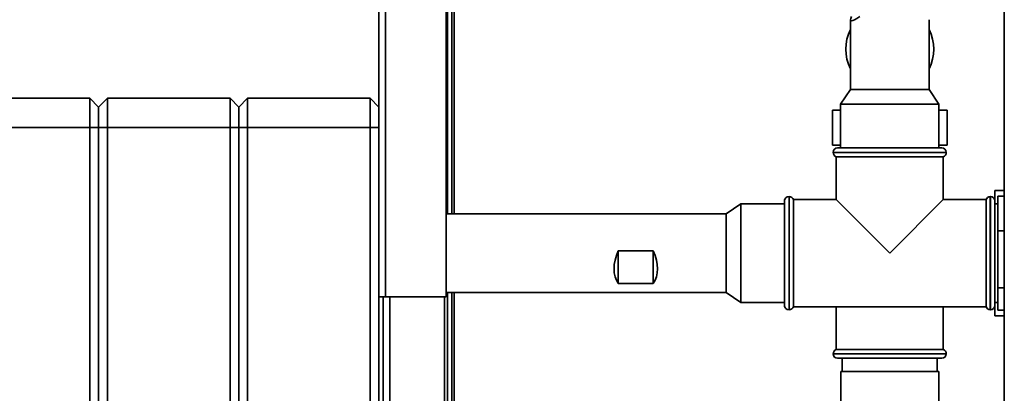
# Paper-space layout 'Blatt2' of a CAD drawing. Units: millimetres. Extents: x 0 to 4200, y 0 to 2970.
# Drawn here: x 825 to 1162, y 2227 to 2355 of the extents above; entities that cross this region are included whole.
import ezdxf

# ---------------------------------------------------------------- set-up
doc = ezdxf.new("R2010")
doc.units = ezdxf.units.MM

psp = doc.layouts.new('Blatt2')

# ---------------------------------------------------------------- linework, layer by layer
at = {"color": 7, "linetype": 'Continuous', "lineweight": 35, "ltscale": 10}
for p, q in [((947.89, 2259.79), (947.89, 2492.49)), ((950.19, 2259.79), (950.19, 2491.78)), ((1162.14, 2475.29), (1162.14, 1714.29)), ((970.89, 2259.79), (970.89, 2471.08)), ((971.39, 2288.24), (971.39, 2469.49)), ((972.89, 2288.24), (972.89, 2469.49)), ((1109.44, 2354.7), (1109.44, 2330.79)), ((1136.34, 2330.79), (1136.34, 2354.7)), ((1109.44, 2330.79), (1106.02, 2325.79)), ((1136.34, 2330.79), (1109.44, 2330.79)), ((1139.75, 2325.79), (1136.34, 2330.79)), ((806.89, 2327.79), (848.89, 2327.79)), ((848.89, 2317.79), (848.89, 2327.79)), ((851.89, 2324.79), (848.89, 2327.79)), ((854.89, 2327.79), (851.89, 2324.79)), ((854.89, 2327.79), (854.89, 2317.79)), ((854.89, 2327.79), (896.89, 2327.79)), ((896.89, 2317.79), (896.89, 2327.79)), ((899.89, 2324.79), (896.89, 2327.79)), ((902.89, 2327.79), (899.89, 2324.79)), ((902.89, 2327.79), (902.89, 2317.79)), ((902.89, 2327.79), (944.89, 2327.79)), ((944.89, 2317.79), (944.89, 2327.79)), ((947.89, 2324.79), (944.89, 2327.79)), ((851.89, 2317.79), (851.89, 2324.79)), ((899.89, 2324.79), (899.89, 2317.79)), ((1106.02, 2325.79), (1106.02, 2310.79)), ((1139.75, 2325.79), (1106.02, 2325.79)), ((1139.75, 2310.79), (1139.75, 2325.79)), ((1103.26, 2311.79), (1103.26, 2323.79)), ((1103.26, 2323.79), (1106.02, 2323.79)), ((1139.75, 2323.79), (1142.52, 2323.79)), ((1142.52, 2311.79), (1142.52, 2323.79)), ((848.89, 2317.79), (806.89, 2317.79)), ((848.89, 1738.79), (848.89, 2317.79)), ((851.89, 2317.79), (848.89, 2317.79)), ((854.89, 2317.79), (851.89, 2317.79)), ((851.89, 1738.79), (851.89, 2317.79)), ((896.89, 2317.79), (854.89, 2317.79)), ((854.89, 2317.79), (854.89, 1738.79)), ((899.89, 2317.79), (896.89, 2317.79)), ((896.89, 1738.79), (896.89, 2317.79)), ((899.89, 2317.79), (899.89, 1738.79)), ((902.89, 2317.79), (899.89, 2317.79)), ((944.89, 2317.79), (902.89, 2317.79)), ((902.89, 2317.79), (902.89, 1738.79)), ((944.89, 1738.79), (944.89, 2317.79)), ((947.89, 2317.79), (944.89, 2317.79)), ((1103.26, 2311.79), (1106.02, 2311.79)), ((1105.04, 2310.79), (1122.89, 2310.79)), ((1122.89, 2310.79), (1140.74, 2310.79)), ((1139.75, 2311.79), (1142.52, 2311.79)), ((1103.54, 2309.29), (1103.54, 2309.2)), ((1104.54, 2307.79), (1104.54, 2293.14)), ((1104.54, 2307.79), (1122.89, 2307.79)), ((1122.89, 2307.79), (1141.24, 2307.79)), ((1141.24, 2293.14), (1141.24, 2307.79)), ((1142.24, 2309.2), (1142.24, 2309.29)), ((1088.47, 2294.14), (1088.39, 2294.14)), ((1157.39, 2294.14), (1157.3, 2294.14)), ((1162.14, 2296.22), (1158.89, 2296.22)), ((1158.89, 2296.22), (1158.89, 2292.64)), ((1159.89, 2294.26), (1162.14, 2294.26)), ((1159.89, 2294.26), (1159.89, 2282.39)), ((1071.89, 2291.65), (1066.89, 2288.24)), ((1086.89, 2291.65), (1071.89, 2291.65)), ((1071.89, 2291.65), (1071.89, 2257.92)), ((1086.97, 2293.14), (1086.89, 2293.14)), ((1086.89, 2292.64), (1086.89, 2293.14)), ((1086.89, 2256.94), (1086.89, 2292.64)), ((1104.54, 2293.14), (1089.89, 2293.14)), ((1089.89, 2274.79), (1089.89, 2293.14)), ((1104.54, 2293.14), (1122.89, 2274.79)), ((1122.89, 2274.79), (1141.24, 2293.14)), ((1155.89, 2293.14), (1141.24, 2293.14)), ((1155.89, 2293.14), (1155.89, 2256.44)), ((1158.89, 2293.14), (1158.8, 2293.14)), ((1158.89, 2292.64), (1158.89, 2256.94)), ((1159.89, 2291.64), (1158.89, 2291.64)), ((1066.89, 2288.24), (970.89, 2288.24)), ((1066.89, 2288.24), (1066.89, 2261.34)), ((1159.89, 2282.39), (1162.14, 2282.39)), ((1159.89, 2282.39), (1159.89, 2262.91)), ((1029.89, 2275.54), (1041.89, 2275.54)), ((1029.89, 2275.54), (1029.89, 2264.41)), ((1041.89, 2275.54), (1041.89, 2264.41)), ((1089.89, 2256.44), (1089.89, 2274.79)), ((1041.89, 2264.41), (1029.89, 2264.41)), ((970.89, 2261.34), (1066.89, 2261.34)), ((971.39, 1819.29), (971.39, 2261.34)), ((972.89, 1819.29), (972.89, 2261.34)), ((1066.89, 2261.34), (1071.89, 2257.92)), ((1159.89, 2262.91), (1162.14, 2262.91)), ((1159.89, 2262.91), (1159.89, 2255.31)), ((947.89, 2259.79), (947.89, 1809.79)), ((950.19, 2259.79), (947.89, 2259.79)), ((949.39, 1809.79), (949.39, 2259.79)), ((950.19, 2259.79), (970.89, 2259.79)), ((970.39, 1809.79), (970.39, 2259.79)), ((1071.89, 2257.92), (1086.89, 2257.92)), ((1086.89, 2256.44), (1086.89, 2256.94)), ((1158.89, 2257.94), (1159.89, 2257.94)), ((1158.89, 2256.94), (1158.89, 2253.35)), ((1086.89, 2256.44), (1086.97, 2256.44)), ((1088.39, 2255.44), (1088.47, 2255.44)), ((1089.89, 2256.44), (1155.89, 2256.44)), ((1104.54, 2256.44), (1104.54, 2241.79)), ((1141.24, 2241.79), (1141.24, 2256.44)), ((1157.3, 2255.44), (1157.39, 2255.44)), ((1158.8, 2256.44), (1158.89, 2256.44)), ((1162.14, 2253.35), (1158.89, 2253.35)), ((1159.89, 2255.31), (1162.14, 2255.31)), ((1103.54, 2240.37), (1103.54, 2240.29)), ((1141.24, 2241.79), (1104.54, 2241.79)), ((1142.24, 2240.29), (1142.24, 2240.37)), ((1140.74, 2238.79), (1105.04, 2238.79)), ((1106.59, 2238.79), (1106.59, 2234.29)), ((1139.19, 2234.29), (1139.19, 2238.79)), ((1106.09, 2234.29), (1106.09, 2220.89)), ((1106.09, 2234.29), (1139.53, 2234.29)), ((1139.53, 2234.29), (1139.69, 2234.29)), ((1139.69, 2220.89), (1139.69, 2234.29))]:
    psp.add_line(p, q, dxfattribs=at)
at = {"color": 1, "linetype": 'Continuous', "lineweight": 35, "ltscale": 10}
for p, q in [((973.69, 2288.24), (973.69, 2469.49)), ((1122.89, 2309.29), (1103.54, 2309.29)), ((1103.54, 2309.2), (1142.24, 2309.2)), ((1142.24, 2309.29), (1122.89, 2309.29)), ((1088.39, 2294.14), (1088.39, 2255.44)), ((1088.47, 2255.44), (1088.47, 2294.14)), ((1157.3, 2294.14), (1157.3, 2274.79)), ((1157.39, 2255.44), (1157.39, 2294.14)), ((1157.3, 2274.79), (1157.3, 2255.44)), ((973.69, 1819.29), (973.69, 2261.34)), ((951.69, 1809.79), (951.69, 2259.79)), ((1122.89, 2240.37), (1103.54, 2240.37)), ((1103.54, 2240.29), (1142.24, 2240.29)), ((1142.24, 2240.37), (1122.89, 2240.37))]:
    psp.add_line(p, q, dxfattribs=at)
at = {"color": 7, "linetype": 'Continuous', "lineweight": 35, "ltscale": 100}
for centre, radius, start, end in [((1122.89, 2344.59), 15.05, 153.3404, 206.6596), ((1122.89, 2344.59), 15.05, 333.3404, 26.6596), ((1105.04, 2309.29), 1.5, 90, 180), ((1140.74, 2309.29), 1.5, 0, 90), ((1105.04, 2309.2), 1.5, 180, 250.5288), ((1140.74, 2309.2), 1.5, 289.4712, 0), ((1088.39, 2292.64), 1.5, 90, 180), ((1088.47, 2292.64), 1.5, 19.4712, 90), ((1157.3, 2292.64), 1.5, 90, 160.5288), ((1157.39, 2292.64), 1.5, 0, 90), ((1088.39, 2256.94), 1.5, 180, 270), ((1157.39, 2256.94), 1.5, 270, 0), ((1088.47, 2256.94), 1.5, 270, 340.5288), ((1157.3, 2256.94), 1.5, 199.4712, 270), ((1105.04, 2240.37), 1.5, 109.4712, 180), ((1105.04, 2240.29), 1.5, 180, 270), ((1140.74, 2240.29), 1.5, 270, 0), ((1140.74, 2240.37), 1.5, 0, 70.5288)]:
    psp.add_arc(centre, radius, start, end, dxfattribs=at)
for centre, major_axis, ratio, start_param, end_param in [((1122.89, 2367.79), (13.36, 13.36), 0.116626, 2.789076, 3.726312), ((1041.89, 2274.79), (11.26, 11.26), 0.653981, 2.093806, 3.031042), ((1029.89, 2274.79), (-11.26, 11.26), 0.653981, 3.252144, 4.18938)]:
    psp.add_ellipse(centre, major_axis=major_axis, ratio=ratio, start_param=start_param, end_param=end_param, dxfattribs=at)

doc.saveas('drawing.dxf')
